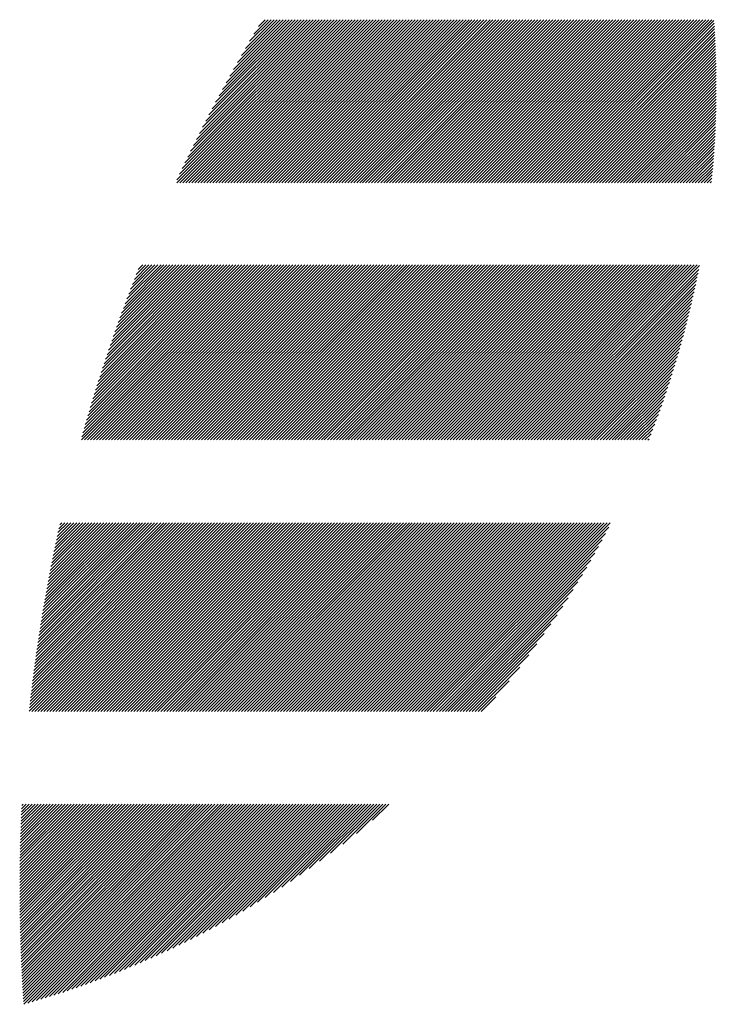
# Model space of a CAD drawing. Units: millimetres. Extents: x -363 to 267, y -248 to 225.
# Drawn here: x -334 to -319, y -195 to -174 of the extents above; entities that cross this region are included whole.
import ezdxf

# ---------------------------------------------------------------- set-up
doc = ezdxf.new("R2010")
doc.units = ezdxf.units.MM
doc.layers.add('CAXA0', color=7, linetype='Continuous', lineweight=70)
doc.layers.add('CAXA5', color=4, linetype='Continuous', lineweight=25)

# ---------------------------------------------------------------- blocks, each defined once
blk = doc.blocks.new('CAXBLOCK80')
at = {"layer": 'CAXA0', "color": 0, "linetype": 'Continuous', "lineweight": 25}
for p, q in [((-330.453, -177.752), (-327.091, -174.389)), ((-330.453, -177.814), (-327.028, -174.389)), ((-330.398, -177.633), (-327.153, -174.389)), ((-330.39, -177.814), (-326.965, -174.389)), ((-330.341, -177.514), (-327.216, -174.389)), ((-330.327, -177.814), (-326.902, -174.389)), ((-330.284, -177.393), (-327.279, -174.389)), ((-330.265, -177.814), (-326.839, -174.389)), ((-330.225, -177.272), (-327.342, -174.389)), ((-330.202, -177.814), (-326.776, -174.389)), ((-330.165, -177.149), (-327.405, -174.389)), ((-330.139, -177.814), (-326.713, -174.389)), ((-330.105, -177.025), (-327.468, -174.389)), ((-330.076, -177.814), (-326.651, -174.389)), ((-330.042, -176.9), (-327.531, -174.389)), ((-330.013, -177.814), (-326.588, -174.389)), ((-329.979, -176.774), (-327.594, -174.389)), ((-329.95, -177.814), (-326.525, -174.389)), ((-329.914, -176.647), (-327.656, -174.389)), ((-329.887, -177.814), (-326.462, -174.389)), ((-329.848, -176.518), (-327.719, -174.389)), ((-329.825, -177.814), (-326.399, -174.389)), ((-329.781, -176.387), (-327.782, -174.389)), ((-329.762, -177.814), (-326.336, -174.389)), ((-329.712, -176.256), (-327.845, -174.389)), ((-329.699, -177.814), (-326.273, -174.389)), ((-329.641, -176.122), (-327.908, -174.389)), ((-329.636, -177.814), (-326.21, -174.389)), ((-329.573, -177.814), (-326.148, -174.389)), ((-329.569, -175.987), (-327.971, -174.389)), ((-329.51, -177.814), (-326.085, -174.389)), ((-329.496, -175.851), (-328.034, -174.389)), ((-329.447, -177.814), (-326.022, -174.389)), ((-329.42, -175.713), (-328.096, -174.389)), ((-329.384, -177.814), (-325.959, -174.389)), ((-329.343, -175.573), (-328.159, -174.389)), ((-329.322, -177.814), (-325.896, -174.389)), ((-329.264, -175.431), (-328.222, -174.389)), ((-329.259, -177.814), (-325.833, -174.389)), ((-329.196, -177.814), (-325.77, -174.389)), ((-329.183, -175.287), (-328.285, -174.389)), ((-329.133, -177.814), (-325.708, -174.389)), ((-329.1, -175.141), (-328.348, -174.389)), ((-329.07, -177.814), (-325.645, -174.389)), ((-329.014, -174.992), (-328.411, -174.389)), ((-329.007, -177.814), (-325.582, -174.389)), ((-328.944, -177.814), (-325.519, -174.389)), ((-328.927, -174.842), (-328.474, -174.389)), ((-328.882, -177.814), (-325.456, -174.389)), ((-328.837, -174.689), (-328.537, -174.389)), ((-328.819, -177.814), (-325.393, -174.389)), ((-328.756, -177.814), (-325.33, -174.389)), ((-328.744, -174.533), (-328.599, -174.389)), ((-328.693, -177.814), (-325.267, -174.389)), ((-328.63, -177.814), (-325.205, -174.389)), ((-328.567, -177.814), (-325.142, -174.389)), ((-328.504, -177.814), (-325.079, -174.389)), ((-328.441, -177.814), (-325.016, -174.389)), ((-328.379, -177.814), (-324.953, -174.389)), ((-328.316, -177.814), (-324.89, -174.389)), ((-328.253, -177.814), (-324.827, -174.389)), ((-328.19, -177.814), (-324.765, -174.389)), ((-328.127, -177.814), (-324.702, -174.389)), ((-328.064, -177.814), (-324.639, -174.389)), ((-328.001, -177.814), (-324.576, -174.389)), ((-327.939, -177.814), (-324.513, -174.389)), ((-327.876, -177.814), (-324.45, -174.389)), ((-327.813, -177.814), (-324.387, -174.389)), ((-327.75, -177.814), (-324.324, -174.389)), ((-327.687, -177.814), (-324.262, -174.389)), ((-327.624, -177.814), (-324.199, -174.389)), ((-327.561, -177.814), (-324.136, -174.389)), ((-327.498, -177.814), (-324.073, -174.389)), ((-327.436, -177.814), (-324.01, -174.389)), ((-327.373, -177.814), (-323.947, -174.389)), ((-327.31, -177.814), (-323.884, -174.389)), ((-327.247, -177.814), (-323.822, -174.389)), ((-327.184, -177.814), (-323.759, -174.389)), ((-327.121, -177.814), (-323.696, -174.389)), ((-327.058, -177.814), (-323.633, -174.389)), ((-326.996, -177.814), (-323.57, -174.389)), ((-326.933, -177.814), (-323.507, -174.389)), ((-326.87, -177.814), (-323.444, -174.389)), ((-326.807, -177.814), (-323.381, -174.389)), ((-326.744, -177.814), (-323.319, -174.389)), ((-326.681, -177.814), (-323.256, -174.389)), ((-326.618, -177.814), (-323.193, -174.389)), ((-326.556, -177.814), (-323.13, -174.389)), ((-326.493, -177.814), (-323.067, -174.389)), ((-326.43, -177.814), (-323.004, -174.389)), ((-326.367, -177.814), (-322.941, -174.389)), ((-326.304, -177.814), (-322.879, -174.389)), ((-326.241, -177.814), (-322.816, -174.389)), ((-326.178, -177.814), (-322.753, -174.389)), ((-326.115, -177.814), (-322.69, -174.389)), ((-326.053, -177.814), (-322.627, -174.389)), ((-325.99, -177.814), (-322.564, -174.389)), ((-325.927, -177.814), (-322.501, -174.389)), ((-325.864, -177.814), (-322.438, -174.389)), ((-325.801, -177.814), (-322.376, -174.389)), ((-325.738, -177.814), (-322.313, -174.389)), ((-325.675, -177.814), (-322.25, -174.389)), ((-325.613, -177.814), (-322.187, -174.389)), ((-325.55, -177.814), (-322.124, -174.389)), ((-325.487, -177.814), (-322.061, -174.389)), ((-325.424, -177.814), (-321.998, -174.389)), ((-325.361, -177.814), (-321.936, -174.389)), ((-325.298, -177.814), (-321.873, -174.389)), ((-325.235, -177.814), (-321.81, -174.389)), ((-325.172, -177.814), (-321.747, -174.389)), ((-325.11, -177.814), (-321.684, -174.389)), ((-325.047, -177.814), (-321.621, -174.389)), ((-324.984, -177.814), (-321.558, -174.389)), ((-324.921, -177.814), (-321.496, -174.389)), ((-324.858, -177.814), (-321.433, -174.389)), ((-324.795, -177.814), (-321.37, -174.389)), ((-324.732, -177.814), (-321.307, -174.389)), ((-324.67, -177.814), (-321.244, -174.389)), ((-324.607, -177.814), (-321.181, -174.389)), ((-324.544, -177.814), (-321.118, -174.389)), ((-324.481, -177.814), (-321.055, -174.389)), ((-324.418, -177.814), (-320.993, -174.389)), ((-324.355, -177.814), (-320.93, -174.389)), ((-324.292, -177.814), (-320.867, -174.389)), ((-324.229, -177.814), (-320.804, -174.389)), ((-324.167, -177.814), (-320.741, -174.389)), ((-324.104, -177.814), (-320.678, -174.389)), ((-324.041, -177.814), (-320.615, -174.389)), ((-323.978, -177.814), (-320.553, -174.389)), ((-323.915, -177.814), (-320.49, -174.389)), ((-323.852, -177.814), (-320.427, -174.389)), ((-323.789, -177.814), (-320.364, -174.389)), ((-323.727, -177.814), (-320.301, -174.389)), ((-323.664, -177.814), (-320.238, -174.389)), ((-323.601, -177.814), (-320.175, -174.389)), ((-323.538, -177.814), (-320.112, -174.389)), ((-323.475, -177.814), (-320.05, -174.389)), ((-323.412, -177.814), (-319.987, -174.389)), ((-323.349, -177.814), (-319.924, -174.389)), ((-323.286, -177.814), (-319.861, -174.389)), ((-323.224, -177.814), (-319.798, -174.389)), ((-323.161, -177.814), (-319.735, -174.389)), ((-323.098, -177.814), (-319.672, -174.389)), ((-323.035, -177.814), (-319.61, -174.389)), ((-322.972, -177.814), (-319.547, -174.389)), ((-322.909, -177.814), (-319.484, -174.389)), ((-322.846, -177.814), (-319.421, -174.389)), ((-322.784, -177.814), (-319.358, -174.389)), ((-322.721, -177.814), (-319.295, -174.389)), ((-322.658, -177.814), (-319.232, -174.389)), ((-322.595, -177.814), (-319.185, -174.404)), ((-322.532, -177.814), (-319.181, -174.463)), ((-322.469, -177.814), (-319.177, -174.522)), ((-322.406, -177.814), (-319.173, -174.581)), ((-322.343, -177.814), (-319.17, -174.64)), ((-322.281, -177.814), (-319.166, -174.7)), ((-322.218, -177.814), (-319.163, -174.76)), ((-322.155, -177.814), (-319.16, -174.819)), ((-322.092, -177.814), (-319.157, -174.879)), ((-322.029, -177.814), (-319.154, -174.94)), ((-321.966, -177.814), (-319.152, -175)), ((-321.903, -177.814), (-319.15, -175.06)), ((-321.841, -177.814), (-319.147, -175.121)), ((-321.778, -177.814), (-319.145, -175.182)), ((-321.715, -177.814), (-319.144, -175.243)), ((-321.652, -177.814), (-319.142, -175.304)), ((-321.589, -177.814), (-319.141, -175.366)), ((-321.526, -177.814), (-319.139, -175.427)), ((-321.463, -177.814), (-319.138, -175.489)), ((-321.4, -177.814), (-319.137, -175.551)), ((-321.338, -177.814), (-319.137, -175.613)), ((-321.275, -177.814), (-319.136, -175.676)), ((-321.212, -177.814), (-319.136, -175.738)), ((-321.149, -177.814), (-319.136, -175.801)), ((-321.086, -177.814), (-319.136, -175.864)), ((-321.023, -177.814), (-319.136, -175.927)), ((-320.96, -177.814), (-319.137, -175.99)), ((-320.898, -177.814), (-319.137, -176.054)), ((-320.835, -177.814), (-319.138, -176.118)), ((-320.772, -177.814), (-319.139, -176.182)), ((-320.709, -177.814), (-319.14, -176.246)), ((-320.646, -177.814), (-319.142, -176.31)), ((-320.583, -177.814), (-319.144, -176.375)), ((-320.52, -177.814), (-319.146, -176.44)), ((-320.457, -177.814), (-319.148, -176.505)), ((-320.395, -177.814), (-319.15, -176.57)), ((-320.332, -177.814), (-319.153, -176.635)), ((-320.269, -177.814), (-319.156, -176.701)), ((-320.206, -177.814), (-319.159, -176.767)), ((-320.143, -177.814), (-319.162, -176.833)), ((-320.08, -177.814), (-319.166, -176.899)), ((-320.017, -177.814), (-319.169, -176.966)), ((-319.955, -177.814), (-319.173, -177.033)), ((-319.892, -177.814), (-319.178, -177.1)), ((-319.829, -177.814), (-319.182, -177.167)), ((-319.766, -177.814), (-319.187, -177.235)), ((-319.703, -177.814), (-319.192, -177.303)), ((-319.64, -177.814), (-319.197, -177.371)), ((-319.577, -177.814), (-319.202, -177.439)), ((-319.514, -177.814), (-319.208, -177.508)), ((-319.452, -177.814), (-319.214, -177.577)), ((-319.389, -177.814), (-319.22, -177.646)), ((-319.326, -177.814), (-319.227, -177.715)), ((-319.263, -177.814), (-319.234, -177.785)), ((-332.452, -183.207), (-328.776, -179.531)), ((-332.45, -183.143), (-328.839, -179.531)), ((-332.426, -183.056), (-328.901, -179.531)), ((-332.401, -182.968), (-328.964, -179.531)), ((-332.389, -183.207), (-328.713, -179.531)), ((-332.375, -182.88), (-329.027, -179.531)), ((-332.35, -182.791), (-329.09, -179.531)), ((-332.326, -183.207), (-328.65, -179.531)), ((-332.324, -182.702), (-329.153, -179.531)), ((-332.297, -182.613), (-329.216, -179.531)), ((-332.271, -182.523), (-329.279, -179.531)), ((-332.263, -183.207), (-328.587, -179.531)), ((-332.243, -182.433), (-329.342, -179.531)), ((-332.216, -182.343), (-329.404, -179.531)), ((-332.2, -183.207), (-328.524, -179.531)), ((-332.188, -182.252), (-329.467, -179.531)), ((-332.16, -182.161), (-329.53, -179.531)), ((-332.137, -183.207), (-328.461, -179.531)), ((-332.131, -182.07), (-329.593, -179.531)), ((-332.102, -181.978), (-329.656, -179.531)), ((-332.075, -183.207), (-328.399, -179.531)), ((-332.073, -181.886), (-329.719, -179.531)), ((-332.043, -181.793), (-329.782, -179.531)), ((-332.013, -181.7), (-329.844, -179.531)), ((-332.012, -183.207), (-328.336, -179.531)), ((-331.982, -181.606), (-329.907, -179.531)), ((-331.951, -181.512), (-329.97, -179.531)), ((-331.949, -183.207), (-328.273, -179.531)), ((-331.919, -181.418), (-330.033, -179.531)), ((-331.887, -181.323), (-330.096, -179.531)), ((-331.886, -183.207), (-328.21, -179.531)), ((-331.855, -181.227), (-330.159, -179.531)), ((-331.823, -183.207), (-328.147, -179.531)), ((-331.822, -181.131), (-330.222, -179.531)), ((-331.788, -181.035), (-330.284, -179.531)), ((-331.76, -183.207), (-328.084, -179.531)), ((-331.754, -180.938), (-330.347, -179.531)), ((-331.72, -180.841), (-330.41, -179.531)), ((-331.697, -183.207), (-328.021, -179.531)), ((-331.685, -180.743), (-330.473, -179.531)), ((-331.649, -180.645), (-330.536, -179.531)), ((-331.634, -183.207), (-327.958, -179.531)), ((-331.613, -180.546), (-330.599, -179.531)), ((-331.577, -180.447), (-330.662, -179.531)), ((-331.572, -183.207), (-327.896, -179.531)), ((-331.54, -180.347), (-330.725, -179.531)), ((-331.509, -183.207), (-327.833, -179.531)), ((-331.502, -180.246), (-330.787, -179.531)), ((-331.464, -180.145), (-330.85, -179.531)), ((-331.446, -183.207), (-327.77, -179.531)), ((-331.426, -180.044), (-330.913, -179.531)), ((-331.386, -179.942), (-330.976, -179.531)), ((-331.383, -183.207), (-327.707, -179.531)), ((-331.346, -179.839), (-331.039, -179.531)), ((-331.32, -183.207), (-327.644, -179.531)), ((-331.306, -179.736), (-331.102, -179.531)), ((-331.265, -179.632), (-331.165, -179.531)), ((-331.257, -183.207), (-327.581, -179.531)), ((-331.194, -183.207), (-327.518, -179.531)), ((-331.132, -183.207), (-327.456, -179.531)), ((-331.069, -183.207), (-327.393, -179.531)), ((-331.006, -183.207), (-327.33, -179.531)), ((-330.943, -183.207), (-327.267, -179.531)), ((-330.88, -183.207), (-327.204, -179.531)), ((-330.817, -183.207), (-327.141, -179.531)), ((-330.754, -183.207), (-327.078, -179.531)), ((-330.691, -183.207), (-327.015, -179.531)), ((-330.629, -183.207), (-326.953, -179.531)), ((-330.566, -183.207), (-326.89, -179.531)), ((-330.503, -183.207), (-326.827, -179.531)), ((-330.44, -183.207), (-326.764, -179.531)), ((-330.377, -183.207), (-326.701, -179.531)), ((-330.314, -183.207), (-326.638, -179.531)), ((-330.251, -183.207), (-326.575, -179.531)), ((-330.189, -183.207), (-326.513, -179.531)), ((-330.126, -183.207), (-326.45, -179.531)), ((-330.063, -183.207), (-326.387, -179.531)), ((-330, -183.207), (-326.324, -179.531)), ((-329.937, -183.207), (-326.261, -179.531)), ((-329.874, -183.207), (-326.198, -179.531)), ((-329.811, -183.207), (-326.135, -179.531)), ((-329.748, -183.207), (-326.072, -179.531)), ((-329.686, -183.207), (-326.01, -179.531)), ((-329.623, -183.207), (-325.947, -179.531)), ((-329.56, -183.207), (-325.884, -179.531)), ((-329.497, -183.207), (-325.821, -179.531)), ((-329.434, -183.207), (-325.758, -179.531)), ((-329.371, -183.207), (-325.695, -179.531)), ((-329.308, -183.207), (-325.632, -179.531)), ((-329.246, -183.207), (-325.57, -179.531)), ((-329.183, -183.207), (-325.507, -179.531)), ((-329.12, -183.207), (-325.444, -179.531)), ((-329.057, -183.207), (-325.381, -179.531)), ((-328.994, -183.207), (-325.318, -179.531)), ((-328.931, -183.207), (-325.255, -179.531)), ((-328.868, -183.207), (-325.192, -179.531)), ((-328.805, -183.207), (-325.129, -179.531)), ((-328.743, -183.207), (-325.067, -179.531)), ((-328.68, -183.207), (-325.004, -179.531)), ((-328.617, -183.207), (-324.941, -179.531)), ((-328.554, -183.207), (-324.878, -179.531)), ((-328.491, -183.207), (-324.815, -179.531)), ((-328.428, -183.207), (-324.752, -179.531)), ((-328.365, -183.207), (-324.689, -179.531)), ((-328.303, -183.207), (-324.627, -179.531)), ((-328.24, -183.207), (-324.564, -179.531)), ((-328.177, -183.207), (-324.501, -179.531)), ((-328.114, -183.207), (-324.438, -179.531)), ((-328.051, -183.207), (-324.375, -179.531)), ((-327.988, -183.207), (-324.312, -179.531)), ((-327.925, -183.207), (-324.249, -179.531)), ((-327.862, -183.207), (-324.186, -179.531)), ((-327.8, -183.207), (-324.124, -179.531)), ((-327.737, -183.207), (-324.061, -179.531)), ((-327.674, -183.207), (-323.998, -179.531)), ((-327.611, -183.207), (-323.935, -179.531)), ((-327.548, -183.207), (-323.872, -179.531)), ((-327.485, -183.207), (-323.809, -179.531)), ((-327.422, -183.207), (-323.746, -179.531)), ((-327.36, -183.207), (-323.684, -179.531)), ((-327.297, -183.207), (-323.621, -179.531)), ((-327.234, -183.207), (-323.558, -179.531)), ((-327.171, -183.207), (-323.495, -179.531)), ((-327.108, -183.207), (-323.432, -179.531)), ((-327.045, -183.207), (-323.369, -179.531)), ((-326.982, -183.207), (-323.306, -179.531)), ((-326.919, -183.207), (-323.243, -179.531)), ((-326.857, -183.207), (-323.181, -179.531)), ((-326.794, -183.207), (-323.118, -179.531)), ((-326.731, -183.207), (-323.055, -179.531)), ((-326.668, -183.207), (-322.992, -179.531)), ((-326.605, -183.207), (-322.929, -179.531)), ((-326.542, -183.207), (-322.866, -179.531)), ((-326.479, -183.207), (-322.803, -179.531)), ((-326.417, -183.207), (-322.741, -179.531)), ((-326.354, -183.207), (-322.678, -179.531)), ((-326.291, -183.207), (-322.615, -179.531)), ((-326.228, -183.207), (-322.552, -179.531)), ((-326.165, -183.207), (-322.489, -179.531)), ((-326.102, -183.207), (-322.426, -179.531)), ((-326.039, -183.207), (-322.363, -179.531)), ((-325.977, -183.207), (-322.3, -179.531)), ((-325.914, -183.207), (-322.238, -179.531)), ((-325.851, -183.207), (-322.175, -179.531)), ((-325.788, -183.207), (-322.112, -179.531)), ((-325.725, -183.207), (-322.049, -179.531)), ((-325.662, -183.207), (-321.986, -179.531)), ((-325.599, -183.207), (-321.923, -179.531)), ((-325.536, -183.207), (-321.86, -179.531)), ((-325.474, -183.207), (-321.798, -179.531)), ((-325.411, -183.207), (-321.735, -179.531)), ((-325.348, -183.207), (-321.672, -179.531)), ((-325.285, -183.207), (-321.609, -179.531)), ((-325.222, -183.207), (-321.546, -179.531)), ((-325.159, -183.207), (-321.483, -179.531)), ((-325.096, -183.207), (-321.42, -179.531)), ((-325.034, -183.207), (-321.358, -179.531)), ((-324.971, -183.207), (-321.295, -179.531)), ((-324.908, -183.207), (-321.232, -179.531)), ((-324.845, -183.207), (-321.169, -179.531)), ((-324.782, -183.207), (-321.106, -179.531)), ((-324.719, -183.207), (-321.043, -179.531)), ((-324.656, -183.207), (-320.98, -179.531)), ((-324.593, -183.207), (-320.917, -179.531)), ((-324.531, -183.207), (-320.855, -179.531)), ((-324.468, -183.207), (-320.792, -179.531)), ((-324.405, -183.207), (-320.729, -179.531)), ((-324.342, -183.207), (-320.666, -179.531)), ((-324.279, -183.207), (-320.603, -179.531)), ((-324.216, -183.207), (-320.54, -179.531)), ((-324.153, -183.207), (-320.477, -179.531)), ((-324.091, -183.207), (-320.415, -179.531)), ((-324.028, -183.207), (-320.352, -179.531)), ((-323.965, -183.207), (-320.289, -179.531)), ((-323.902, -183.207), (-320.226, -179.531)), ((-323.839, -183.207), (-320.163, -179.531)), ((-323.776, -183.207), (-320.1, -179.531)), ((-323.713, -183.207), (-320.037, -179.531)), ((-323.65, -183.207), (-319.974, -179.531)), ((-323.588, -183.207), (-319.912, -179.531)), ((-323.525, -183.207), (-319.849, -179.531)), ((-323.462, -183.207), (-319.786, -179.531)), ((-323.399, -183.207), (-319.723, -179.531)), ((-323.336, -183.207), (-319.66, -179.531)), ((-323.273, -183.207), (-319.597, -179.531)), ((-323.21, -183.207), (-319.534, -179.531)), ((-323.148, -183.207), (-319.489, -179.549)), ((-323.085, -183.207), (-319.504, -179.627)), ((-323.022, -183.207), (-319.519, -179.705)), ((-322.959, -183.207), (-319.535, -179.784)), ((-322.896, -183.207), (-319.551, -179.863)), ((-322.833, -183.207), (-319.568, -179.942)), ((-322.77, -183.207), (-319.585, -180.022)), ((-322.707, -183.207), (-319.602, -180.102)), ((-322.645, -183.207), (-319.62, -180.183)), ((-322.582, -183.207), (-319.639, -180.265)), ((-322.519, -183.207), (-319.658, -180.346)), ((-322.456, -183.207), (-319.677, -180.428)), ((-322.393, -183.207), (-319.697, -180.511)), ((-322.33, -183.207), (-319.717, -180.594)), ((-322.267, -183.207), (-319.738, -180.678)), ((-322.205, -183.207), (-319.759, -180.762)), ((-322.142, -183.207), (-319.781, -180.847)), ((-322.079, -183.207), (-319.804, -180.932)), ((-322.016, -183.207), (-319.827, -181.018)), ((-321.953, -183.207), (-319.85, -181.104)), ((-321.89, -183.207), (-319.874, -181.191)), ((-321.827, -183.207), (-319.899, -181.279)), ((-321.764, -183.207), (-319.924, -181.367)), ((-321.702, -183.207), (-319.95, -181.456)), ((-321.639, -183.207), (-319.977, -181.545)), ((-321.576, -183.207), (-320.004, -181.635)), ((-321.513, -183.207), (-320.032, -181.726)), ((-321.45, -183.207), (-320.06, -181.818)), ((-321.387, -183.207), (-320.089, -181.91)), ((-321.324, -183.207), (-320.119, -182.003)), ((-321.262, -183.207), (-320.15, -182.096)), ((-321.199, -183.207), (-320.182, -182.191)), ((-321.136, -183.207), (-320.214, -182.286)), ((-321.073, -183.207), (-320.247, -182.382)), ((-321.01, -183.207), (-320.281, -182.479)), ((-320.947, -183.207), (-320.316, -182.576)), ((-320.884, -183.207), (-320.352, -182.675)), ((-320.821, -183.207), (-320.389, -182.775)), ((-320.759, -183.207), (-320.426, -182.875)), ((-320.696, -183.207), (-320.465, -182.977)), ((-320.633, -183.207), (-320.505, -183.079)), ((-320.57, -183.207), (-320.545, -183.183)), ((-333.554, -188.899), (-329.6, -184.945)), ((-333.547, -188.829), (-329.663, -184.945)), ((-333.539, -188.758), (-329.726, -184.945)), ((-333.531, -188.687), (-329.788, -184.945)), ((-333.523, -188.616), (-329.851, -184.945)), ((-333.515, -188.545), (-329.914, -184.945)), ((-333.506, -188.474), (-329.977, -184.945)), ((-333.498, -188.403), (-330.04, -184.945)), ((-333.497, -188.905), (-329.537, -184.945)), ((-333.489, -188.331), (-330.103, -184.945)), ((-333.48, -188.259), (-330.166, -184.945)), ((-333.471, -188.187), (-330.229, -184.945)), ((-333.462, -188.115), (-330.291, -184.945)), ((-333.452, -188.043), (-330.354, -184.945)), ((-333.443, -187.97), (-330.417, -184.945)), ((-333.434, -188.905), (-329.474, -184.945)), ((-333.433, -187.898), (-330.48, -184.945)), ((-333.423, -187.825), (-330.543, -184.945)), ((-333.413, -187.752), (-330.606, -184.945)), ((-333.403, -187.679), (-330.669, -184.945)), ((-333.392, -187.605), (-330.731, -184.945)), ((-333.381, -187.532), (-330.794, -184.945)), ((-333.371, -188.905), (-329.411, -184.945)), ((-333.37, -187.458), (-330.857, -184.945)), ((-333.359, -187.384), (-330.92, -184.945)), ((-333.348, -187.31), (-330.983, -184.945)), ((-333.337, -187.236), (-331.046, -184.945)), ((-333.325, -187.161), (-331.109, -184.945)), ((-333.313, -187.087), (-331.172, -184.945)), ((-333.308, -188.905), (-329.348, -184.945)), ((-333.301, -187.012), (-331.234, -184.945)), ((-333.289, -186.937), (-331.297, -184.945)), ((-333.277, -186.861), (-331.36, -184.945)), ((-333.264, -186.786), (-331.423, -184.945)), ((-333.251, -186.71), (-331.486, -184.945)), ((-333.245, -188.905), (-329.286, -184.945)), ((-333.238, -186.634), (-331.549, -184.945)), ((-333.225, -186.558), (-331.612, -184.945)), ((-333.211, -186.482), (-331.674, -184.945)), ((-333.198, -186.405), (-331.737, -184.945)), ((-333.184, -186.329), (-331.8, -184.945)), ((-333.183, -188.905), (-329.223, -184.945)), ((-333.17, -186.252), (-331.863, -184.945)), ((-333.156, -186.174), (-331.926, -184.945)), ((-333.141, -186.097), (-331.989, -184.945)), ((-333.126, -186.019), (-332.052, -184.945)), ((-333.12, -188.905), (-329.16, -184.945)), ((-333.111, -185.942), (-332.115, -184.945)), ((-333.096, -185.864), (-332.177, -184.945)), ((-333.081, -185.785), (-332.24, -184.945)), ((-333.065, -185.707), (-332.303, -184.945)), ((-333.057, -188.905), (-329.097, -184.945)), ((-333.049, -185.628), (-332.366, -184.945)), ((-333.033, -185.549), (-332.429, -184.945)), ((-333.017, -185.47), (-332.492, -184.945)), ((-333, -185.39), (-332.555, -184.945)), ((-332.994, -188.905), (-329.034, -184.945)), ((-332.983, -185.311), (-332.617, -184.945)), ((-332.966, -185.231), (-332.68, -184.945)), ((-332.949, -185.15), (-332.743, -184.945)), ((-332.931, -185.07), (-332.806, -184.945)), ((-332.931, -188.905), (-328.971, -184.945)), ((-332.913, -184.989), (-332.869, -184.945)), ((-332.868, -188.905), (-328.908, -184.945)), ((-332.805, -188.905), (-328.845, -184.945)), ((-332.743, -188.905), (-328.783, -184.945)), ((-332.68, -188.905), (-328.72, -184.945)), ((-332.617, -188.905), (-328.657, -184.945)), ((-332.554, -188.905), (-328.594, -184.945)), ((-332.491, -188.905), (-328.531, -184.945)), ((-332.428, -188.905), (-328.468, -184.945)), ((-332.365, -188.905), (-328.405, -184.945)), ((-332.302, -188.905), (-328.343, -184.945)), ((-332.24, -188.905), (-328.28, -184.945)), ((-332.177, -188.905), (-328.217, -184.945)), ((-332.114, -188.905), (-328.154, -184.945)), ((-332.051, -188.905), (-328.091, -184.945)), ((-331.988, -188.905), (-328.028, -184.945)), ((-331.925, -188.905), (-327.965, -184.945)), ((-331.862, -188.905), (-327.903, -184.945)), ((-331.8, -188.905), (-327.84, -184.945)), ((-331.737, -188.905), (-327.777, -184.945)), ((-331.674, -188.905), (-327.714, -184.945)), ((-331.611, -188.905), (-327.651, -184.945)), ((-331.548, -188.905), (-327.588, -184.945)), ((-331.485, -188.905), (-327.525, -184.945)), ((-331.422, -188.905), (-327.462, -184.945)), ((-331.36, -188.905), (-327.4, -184.945)), ((-331.297, -188.905), (-327.337, -184.945)), ((-331.234, -188.905), (-327.274, -184.945)), ((-331.171, -188.905), (-327.211, -184.945)), ((-331.108, -188.905), (-327.148, -184.945)), ((-331.045, -188.905), (-327.085, -184.945)), ((-330.982, -188.905), (-327.022, -184.945)), ((-330.919, -188.905), (-326.96, -184.945)), ((-330.857, -188.905), (-326.897, -184.945)), ((-330.794, -188.905), (-326.834, -184.945)), ((-330.731, -188.905), (-326.771, -184.945)), ((-330.668, -188.905), (-326.708, -184.945)), ((-330.605, -188.905), (-326.645, -184.945)), ((-330.542, -188.905), (-326.582, -184.945)), ((-330.479, -188.905), (-326.519, -184.945)), ((-330.417, -188.905), (-326.457, -184.945)), ((-330.354, -188.905), (-326.394, -184.945)), ((-330.291, -188.905), (-326.331, -184.945)), ((-330.228, -188.905), (-326.268, -184.945)), ((-330.165, -188.905), (-326.205, -184.945)), ((-330.102, -188.905), (-326.142, -184.945)), ((-330.039, -188.905), (-326.079, -184.945)), ((-329.976, -188.905), (-326.017, -184.945)), ((-329.914, -188.905), (-325.954, -184.945)), ((-329.851, -188.905), (-325.891, -184.945)), ((-329.788, -188.905), (-325.828, -184.945)), ((-329.725, -188.905), (-325.765, -184.945)), ((-329.662, -188.905), (-325.702, -184.945)), ((-329.599, -188.905), (-325.639, -184.945)), ((-329.536, -188.905), (-325.576, -184.945)), ((-329.474, -188.905), (-325.514, -184.945)), ((-329.411, -188.905), (-325.451, -184.945)), ((-329.348, -188.905), (-325.388, -184.945)), ((-329.285, -188.905), (-325.325, -184.945)), ((-329.222, -188.905), (-325.262, -184.945)), ((-329.159, -188.905), (-325.199, -184.945)), ((-329.096, -188.905), (-325.136, -184.945)), ((-329.033, -188.905), (-325.074, -184.945)), ((-328.971, -188.905), (-325.011, -184.945)), ((-328.908, -188.905), (-324.948, -184.945)), ((-328.845, -188.905), (-324.885, -184.945)), ((-328.782, -188.905), (-324.822, -184.945)), ((-328.719, -188.905), (-324.759, -184.945)), ((-328.656, -188.905), (-324.696, -184.945)), ((-328.593, -188.905), (-324.633, -184.945)), ((-328.531, -188.905), (-324.571, -184.945)), ((-328.468, -188.905), (-324.508, -184.945)), ((-328.405, -188.905), (-324.445, -184.945)), ((-328.342, -188.905), (-324.382, -184.945)), ((-328.279, -188.905), (-324.319, -184.945)), ((-328.216, -188.905), (-324.256, -184.945)), ((-328.153, -188.905), (-324.193, -184.945)), ((-328.09, -188.905), (-324.131, -184.945)), ((-328.028, -188.905), (-324.068, -184.945)), ((-327.965, -188.905), (-324.005, -184.945)), ((-327.902, -188.905), (-323.942, -184.945)), ((-327.839, -188.905), (-323.879, -184.945)), ((-327.776, -188.905), (-323.816, -184.945)), ((-327.713, -188.905), (-323.753, -184.945)), ((-327.65, -188.905), (-323.69, -184.945)), ((-327.588, -188.905), (-323.628, -184.945)), ((-327.525, -188.905), (-323.565, -184.945)), ((-327.462, -188.905), (-323.502, -184.945)), ((-327.399, -188.905), (-323.439, -184.945)), ((-327.336, -188.905), (-323.376, -184.945)), ((-327.273, -188.905), (-323.313, -184.945)), ((-327.21, -188.905), (-323.25, -184.945)), ((-327.147, -188.905), (-323.188, -184.945)), ((-327.085, -188.905), (-323.125, -184.945)), ((-327.022, -188.905), (-323.062, -184.945)), ((-326.959, -188.905), (-322.999, -184.945)), ((-326.896, -188.905), (-322.936, -184.945)), ((-326.833, -188.905), (-322.873, -184.945)), ((-326.77, -188.905), (-322.81, -184.945)), ((-326.707, -188.905), (-322.747, -184.945)), ((-326.645, -188.905), (-322.685, -184.945)), ((-326.582, -188.905), (-322.622, -184.945)), ((-326.519, -188.905), (-322.559, -184.945)), ((-326.456, -188.905), (-322.496, -184.945)), ((-326.393, -188.905), (-322.433, -184.945)), ((-326.33, -188.905), (-322.37, -184.945)), ((-326.267, -188.905), (-322.307, -184.945)), ((-326.204, -188.905), (-322.245, -184.945)), ((-326.142, -188.905), (-322.182, -184.945)), ((-326.079, -188.905), (-322.119, -184.945)), ((-326.016, -188.905), (-322.056, -184.945)), ((-325.953, -188.905), (-321.993, -184.945)), ((-325.89, -188.905), (-321.93, -184.945)), ((-325.827, -188.905), (-321.867, -184.945)), ((-325.764, -188.905), (-321.804, -184.945)), ((-325.702, -188.905), (-321.742, -184.945)), ((-325.639, -188.905), (-321.679, -184.945)), ((-325.576, -188.905), (-321.616, -184.945)), ((-325.513, -188.905), (-321.553, -184.945)), ((-325.45, -188.905), (-321.49, -184.945)), ((-325.387, -188.905), (-321.427, -184.945)), ((-325.324, -188.905), (-321.364, -184.945)), ((-325.261, -188.905), (-321.392, -185.035)), ((-325.199, -188.905), (-321.461, -185.167)), ((-325.136, -188.905), (-321.533, -185.302)), ((-325.073, -188.905), (-321.608, -185.44)), ((-325.01, -188.905), (-321.687, -185.581)), ((-324.947, -188.905), (-321.769, -185.726)), ((-324.884, -188.905), (-321.854, -185.875)), ((-324.821, -188.905), (-321.944, -186.027)), ((-324.759, -188.905), (-322.039, -186.185)), ((-324.696, -188.905), (-322.138, -186.347)), ((-324.633, -188.905), (-322.244, -186.516)), ((-324.57, -188.905), (-322.356, -186.691)), ((-324.507, -188.905), (-322.476, -186.874)), ((-324.444, -188.905), (-322.606, -187.066)), ((-324.381, -188.905), (-322.746, -187.269)), ((-324.318, -188.905), (-322.899, -187.485)), ((-324.256, -188.905), (-323.069, -187.718)), ((-324.193, -188.905), (-323.261, -187.973)), ((-324.13, -188.905), (-323.485, -188.26)), ((-324.067, -188.905), (-323.759, -188.597)), ((-333.752, -192.491), (-332.106, -190.846)), ((-333.752, -192.554), (-332.043, -190.846)), ((-333.752, -192.617), (-331.98, -190.846)), ((-333.752, -192.68), (-331.917, -190.846)), ((-333.752, -192.743), (-331.855, -190.846)), ((-333.751, -192.365), (-332.232, -190.846)), ((-333.751, -192.428), (-332.169, -190.846)), ((-333.751, -192.806), (-331.792, -190.846)), ((-333.751, -192.868), (-331.729, -190.846)), ((-333.751, -192.93), (-331.666, -190.846)), ((-333.75, -192.238), (-332.357, -190.846)), ((-333.75, -192.302), (-332.295, -190.846)), ((-333.75, -192.993), (-331.603, -190.846)), ((-333.749, -192.174), (-332.42, -190.846)), ((-333.749, -193.055), (-331.54, -190.846)), ((-333.748, -192.111), (-332.483, -190.846)), ((-333.748, -193.117), (-331.477, -190.846)), ((-333.748, -193.179), (-331.414, -190.846)), ((-333.747, -192.047), (-332.546, -190.846)), ((-333.747, -193.241), (-331.352, -190.846)), ((-333.746, -191.983), (-332.609, -190.846)), ((-333.745, -191.919), (-332.672, -190.846)), ((-333.745, -193.302), (-331.289, -190.846)), ((-333.744, -193.364), (-331.226, -190.846)), ((-333.743, -191.855), (-332.735, -190.846)), ((-333.743, -193.426), (-331.163, -190.846)), ((-333.742, -191.79), (-332.798, -190.846)), ((-333.741, -193.487), (-331.1, -190.846)), ((-333.74, -191.726), (-332.86, -190.846)), ((-333.74, -193.548), (-331.037, -190.846)), ((-333.739, -191.661), (-332.923, -190.846)), ((-333.738, -193.609), (-330.974, -190.846)), ((-333.737, -191.597), (-332.986, -190.846)), ((-333.736, -193.671), (-330.912, -190.846)), ((-333.735, -191.532), (-333.049, -190.846)), ((-333.734, -193.732), (-330.849, -190.846)), ((-333.733, -191.467), (-333.112, -190.846)), ((-333.733, -193.792), (-330.786, -190.846)), ((-333.731, -191.402), (-333.175, -190.846)), ((-333.73, -193.853), (-330.723, -190.846)), ((-333.728, -191.336), (-333.238, -190.846)), ((-333.728, -193.914), (-330.66, -190.846)), ((-333.726, -191.271), (-333.3, -190.846)), ((-333.726, -193.975), (-330.597, -190.846)), ((-333.724, -194.035), (-330.534, -190.846)), ((-333.723, -191.206), (-333.363, -190.846)), ((-333.721, -191.14), (-333.426, -190.846)), ((-333.721, -194.095), (-330.471, -190.846)), ((-333.719, -194.156), (-330.409, -190.846)), ((-333.718, -191.074), (-333.489, -190.846)), ((-333.716, -194.216), (-330.346, -190.846)), ((-333.715, -191.009), (-333.552, -190.846)), ((-333.713, -194.276), (-330.283, -190.846)), ((-333.712, -190.943), (-333.615, -190.846)), ((-333.71, -194.336), (-330.22, -190.846)), ((-333.708, -190.877), (-333.678, -190.846)), ((-333.707, -194.396), (-330.157, -190.846)), ((-333.704, -194.456), (-330.094, -190.846)), ((-333.701, -194.515), (-330.031, -190.846)), ((-333.698, -194.575), (-329.969, -190.846)), ((-333.694, -194.635), (-329.906, -190.846)), ((-333.691, -194.694), (-329.843, -190.846)), ((-333.687, -194.753), (-329.78, -190.846)), ((-333.684, -194.812), (-329.717, -190.846)), ((-333.68, -194.872), (-329.654, -190.846)), ((-333.676, -194.931), (-329.591, -190.846)), ((-333.672, -194.99), (-329.528, -190.846)), ((-333.667, -195.047), (-329.466, -190.846)), ((-333.579, -195.022), (-329.403, -190.846)), ((-333.49, -194.996), (-329.34, -190.846)), ((-333.401, -194.969), (-329.277, -190.846)), ((-333.311, -194.942), (-329.214, -190.846)), ((-333.22, -194.914), (-329.151, -190.846)), ((-333.128, -194.886), (-329.088, -190.846)), ((-333.036, -194.856), (-329.026, -190.846)), ((-332.943, -194.826), (-328.963, -190.846)), ((-332.85, -194.796), (-328.9, -190.846)), ((-332.755, -194.764), (-328.837, -190.846)), ((-332.66, -194.732), (-328.774, -190.846)), ((-332.564, -194.699), (-328.711, -190.846)), ((-332.467, -194.665), (-328.648, -190.846)), ((-332.37, -194.63), (-328.585, -190.846)), ((-332.271, -194.594), (-328.523, -190.846)), ((-332.171, -194.557), (-328.46, -190.846)), ((-332.071, -194.52), (-328.397, -190.846)), ((-331.969, -194.481), (-328.334, -190.846)), ((-331.867, -194.441), (-328.271, -190.846)), ((-331.763, -194.401), (-328.208, -190.846)), ((-331.658, -194.359), (-328.145, -190.846)), ((-331.552, -194.316), (-328.083, -190.846)), ((-331.445, -194.271), (-328.02, -190.846)), ((-331.337, -194.226), (-327.957, -190.846)), ((-331.227, -194.179), (-327.894, -190.846)), ((-331.116, -194.131), (-327.831, -190.846)), ((-331.003, -194.081), (-327.768, -190.846)), ((-330.889, -194.03), (-327.705, -190.846)), ((-330.774, -193.977), (-327.642, -190.846)), ((-330.656, -193.922), (-327.58, -190.846)), ((-330.537, -193.866), (-327.517, -190.846)), ((-330.416, -193.808), (-327.454, -190.846)), ((-330.293, -193.748), (-327.391, -190.846)), ((-330.168, -193.686), (-327.328, -190.846)), ((-330.041, -193.621), (-327.265, -190.846)), ((-329.911, -193.554), (-327.202, -190.846)), ((-329.779, -193.485), (-327.14, -190.846)), ((-329.644, -193.413), (-327.077, -190.846)), ((-329.506, -193.338), (-327.014, -190.846)), ((-329.364, -193.259), (-326.951, -190.846)), ((-329.22, -193.177), (-326.888, -190.846)), ((-329.071, -193.092), (-326.825, -190.846)), ((-328.918, -193.002), (-326.762, -190.846)), ((-328.761, -192.907), (-326.699, -190.846)), ((-328.598, -192.808), (-326.637, -190.846)), ((-328.43, -192.702), (-326.574, -190.846)), ((-328.255, -192.59), (-326.511, -190.846)), ((-328.072, -192.47), (-326.448, -190.846)), ((-327.88, -192.34), (-326.385, -190.846)), ((-327.677, -192.2), (-326.322, -190.846)), ((-327.461, -192.047), (-326.259, -190.846)), ((-327.228, -191.877), (-326.197, -190.846)), ((-326.973, -191.685), (-326.134, -190.846)), ((-326.686, -191.461), (-326.071, -190.846)), ((-326.349, -191.187), (-326.008, -190.846))]:
    blk.add_line(p, q, dxfattribs=at)

msp = doc.modelspace()

# ---------------------------------------------------------------- block references
at = {"layer": 'CAXA5', "color": 1}
msp.add_blockref('CAXBLOCK80', (0, 0), dxfattribs=at)

doc.saveas('drawing.dxf')
